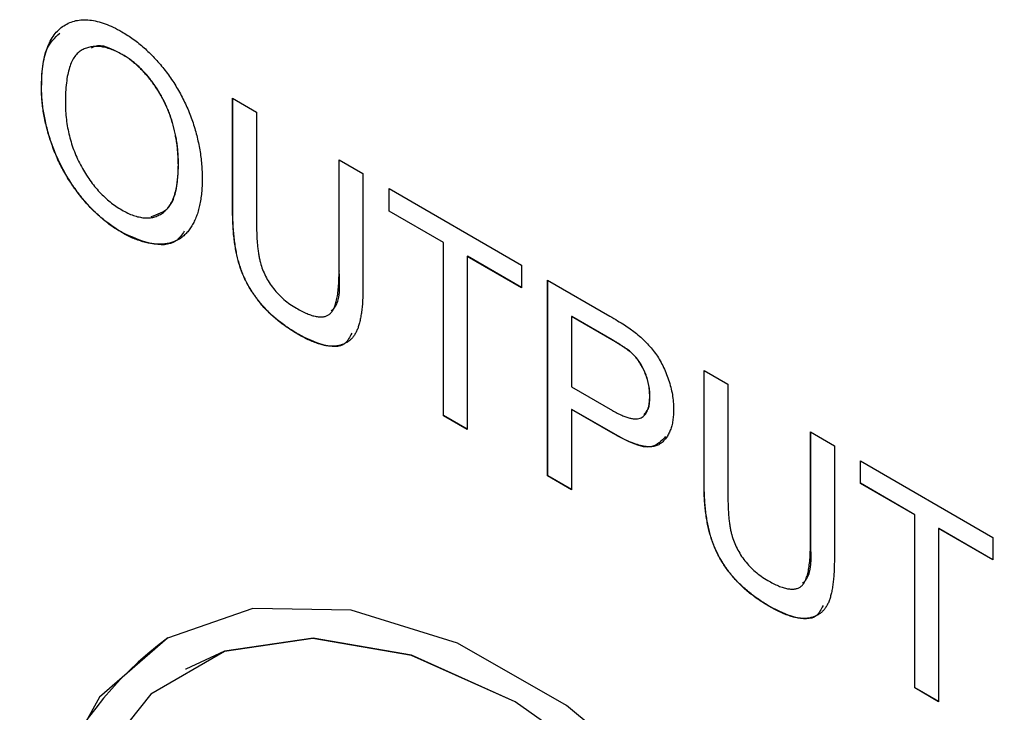
# Model space of a CAD drawing. Units: millimetres. Extents: x 2 to 278, y 1 to 215.
# Drawn here: x 210 to 212, y 147 to 149 of the extents above; entities that cross this region are included whole.
import ezdxf

# ---------------------------------------------------------------- set-up
doc = ezdxf.new("R2010")
doc.units = ezdxf.units.MM

msp = doc.modelspace()

# ---------------------------------------------------------------- linework, layer by layer
at = {"color": 7, "linetype": 'Continuous', "lineweight": 25}
for p, q in [((210.3316, 148.7605), (210.3312, 148.7603)), ((210.1607, 148.6889), (210.1603, 148.6887)), ((210.5656, 148.6676), (210.6163, 148.6383)), ((210.5656, 148.4289), (210.5656, 148.6676)), ((210.566, 148.4292), (210.566, 148.6674)), ((210.6163, 148.6383), (210.6163, 148.4024)), ((210.7913, 148.5373), (210.8419, 148.5081)), ((210.7913, 148.3014), (210.7913, 148.5373)), ((210.7916, 148.3016), (210.7916, 148.5371)), ((210.4508, 148.5266), (210.4505, 148.5264)), ((210.8419, 148.5081), (210.8419, 148.2694)), ((210.8972, 148.4762), (211.1781, 148.314)), ((210.8972, 148.4283), (210.8972, 148.4762)), ((210.8975, 148.4285), (210.8975, 148.476)), ((210.566, 148.4292), (210.5656, 148.4289)), ((210.8975, 148.4285), (210.8972, 148.4283)), ((211.0127, 148.3621), (210.8975, 148.4285)), ((211.0123, 148.3618), (210.8972, 148.4283)), ((210.3311, 148.3833), (210.3307, 148.3831)), ((211.0127, 148.3621), (211.0123, 148.3618)), ((211.0123, 147.9949), (211.0123, 148.3618)), ((211.0127, 147.9951), (211.0127, 148.3621)), ((211.0633, 148.3328), (211.063, 148.3326)), ((211.1781, 148.2661), (211.063, 148.3326)), ((211.063, 148.3326), (211.063, 147.9657)), ((211.1781, 148.2666), (211.0633, 148.3328)), ((211.1781, 148.314), (211.1781, 148.2661)), ((210.7916, 148.3016), (210.7913, 148.3014)), ((211.2334, 148.2821), (211.3653, 148.2059)), ((211.2334, 147.8673), (211.2334, 148.2821)), ((211.2337, 147.8675), (211.2337, 148.2819)), ((211.2844, 148.2052), (211.284, 148.205)), ((211.284, 148.205), (211.284, 148.0561)), ((211.3698, 148.1555), (211.284, 148.205)), ((211.3701, 148.1557), (211.2844, 148.2052)), ((210.705, 148.1674), (210.7046, 148.1672)), ((211.3701, 148.1557), (211.3698, 148.1555)), ((211.4115, 148.1281), (211.4112, 148.1279)), ((211.5649, 148.0907), (211.6156, 148.0614)), ((211.5649, 147.852), (211.5649, 148.0907)), ((211.5653, 147.8522), (211.5653, 148.0905)), ((211.284, 148.0561), (211.3707, 148.0061)), ((211.6156, 148.0614), (211.6156, 147.8255)), ((211.4502, 148.0365), (211.4498, 148.0362)), ((211.0127, 147.9951), (211.0123, 147.9949)), ((211.063, 147.9657), (211.0123, 147.9949)), ((211.063, 147.9661), (211.0127, 147.9951)), ((211.2844, 148.0084), (211.284, 148.0082)), ((211.372, 147.9574), (211.284, 148.0082)), ((211.284, 148.0082), (211.284, 147.8381)), ((211.3724, 147.9576), (211.2844, 148.0084)), ((211.3724, 147.9576), (211.372, 147.9574)), ((211.7906, 147.9604), (211.8413, 147.9312)), ((211.7906, 147.7245), (211.7906, 147.9604)), ((211.791, 147.7247), (211.791, 147.9602)), ((211.8413, 147.9312), (211.8413, 147.6925)), ((211.8965, 147.8993), (212.1774, 147.7371)), ((211.8965, 147.8514), (211.8965, 147.8993)), ((211.8969, 147.8516), (211.8969, 147.8991)), ((211.2337, 147.8675), (211.2334, 147.8673)), ((211.284, 147.8381), (211.2334, 147.8673)), ((211.284, 147.8385), (211.2337, 147.8675)), ((211.5653, 147.8522), (211.5649, 147.852)), ((211.8969, 147.8516), (211.8965, 147.8514)), ((212.0116, 147.7849), (211.8965, 147.8514)), ((212.012, 147.7851), (211.8969, 147.8516)), ((212.012, 147.7851), (212.0116, 147.7849)), ((212.0116, 147.418), (212.0116, 147.7849)), ((212.012, 147.4182), (212.012, 147.7851)), ((212.0627, 147.7559), (212.0623, 147.7557)), ((212.1774, 147.6892), (212.0623, 147.7557)), ((212.0623, 147.7557), (212.0623, 147.3888)), ((212.1774, 147.6896), (212.0627, 147.7559)), ((211.791, 147.7247), (211.7906, 147.7245)), ((212.1774, 147.7371), (212.1774, 147.6892)), ((211.7043, 147.5905), (211.704, 147.5903)), ((210.4281, 147.524), (210.4277, 147.5238)), ((210.4662, 147.458), (210.4658, 147.4578)), ((212.012, 147.4182), (212.0116, 147.418)), ((212.0623, 147.3888), (212.0116, 147.418)), ((212.0623, 147.3892), (212.012, 147.4182))]:
    msp.add_line(p, q, dxfattribs=at)
at = {"color": 7, "linetype": 'Continuous', "lineweight": 25, "flags": 128}
for points in [[(212.1546, 145.303), (212.2015, 145.5376), (212.1972, 145.8073), (212.142, 146.0987), (212.0384, 146.3976), (211.8918, 146.689), (211.7092, 146.9587), (211.4997, 147.1932), (211.2736, 147.3811), (211.0421, 147.5131), (210.8167, 147.5826), (210.6084, 147.5862), (210.4276, 147.5238), (210.2832, 147.3983), (210.1822, 147.2161), (210.1297, 146.9861), (210.1243, 146.7785)], [(212.1521, 145.6777), (212.1273, 145.9458), (212.0543, 146.2291), (211.9366, 146.5133), (211.7802, 146.7843), (211.5929, 147.0283), (211.3841, 147.2332), (211.1643, 147.3887), (210.9445, 147.487), (210.7357, 147.5231), (210.5484, 147.4954), (210.392, 147.405), (210.2743, 147.2567), (210.2012, 147.0578), (210.1765, 146.8182), (210.1765, 146.8086)], [(212.1525, 145.6779), (212.1277, 145.946), (212.0546, 146.2293), (211.937, 146.5135), (211.7805, 146.7845), (211.5932, 147.0285), (211.3845, 147.2334), (211.1646, 147.3889), (210.9448, 147.4872), (210.736, 147.5233), (210.5487, 147.4956), (210.4662, 147.458)]]:
    msp.add_lwpolyline(points, dxfattribs=at)
at = {"color": 7, "linetype": 'Continuous', "lineweight": 25}
msp.add_arc((210.8812, 146.9051), 0.767, 126.2103, 189.4898, dxfattribs=at)
for points, knots in [([(210.1603, 148.6887), (210.1605, 148.6969), (210.1607, 148.713), (210.163, 148.7352), (210.1667, 148.7553), (210.1719, 148.7731), (210.1786, 148.7887), (210.1868, 148.8021), (210.1966, 148.813), (210.2077, 148.8218), (210.2201, 148.8281), (210.2333, 148.8325), (210.2475, 148.8342), (210.2625, 148.8338), (210.2784, 148.8309), (210.2952, 148.8257), (210.3128, 148.8184), (210.3248, 148.8118), (210.3309, 148.8084)], [0, 0, 0, 0, 0.075226, 0.146575, 0.2145, 0.27953, 0.342403, 0.403496, 0.463762, 0.523864, 0.583252, 0.641302, 0.698898, 0.756295, 0.814628, 0.874325, 0.935783, 1, 1, 1, 1]), ([(210.1607, 148.6889), (210.1614, 148.7203), (210.1627, 148.7709), (210.189, 148.796), (210.199, 148.8054)], [0, 0, 0, 0, 0.6216938, 1, 1, 1, 1]), ([(210.3309, 148.8084), (210.335, 148.8059), (210.3431, 148.8011), (210.355, 148.793), (210.3666, 148.7841), (210.3778, 148.7747), (210.3888, 148.7644), (210.3996, 148.7537), (210.4099, 148.742), (210.4199, 148.7299), (210.4296, 148.7172), (210.4386, 148.7042), (210.447, 148.6908), (210.455, 148.6771), (210.4622, 148.663), (210.4689, 148.6487), (210.475, 148.6339), (210.4805, 148.6189), (210.4853, 148.6038), (210.4895, 148.5886), (210.4931, 148.5733), (210.4961, 148.558), (210.4983, 148.5427), (210.5, 148.5273), (210.5009, 148.512), (210.501, 148.5019), (210.5011, 148.4967)], [0, 0, 0, 0, 0.043099, 0.085587, 0.126908, 0.167967, 0.20845, 0.249025, 0.289281, 0.33001, 0.370598, 0.410466, 0.450033, 0.489688, 0.529116, 0.569037, 0.609703, 0.650759, 0.692509, 0.734219, 0.776707, 0.819552, 0.863351, 0.907839, 0.953334, 1, 1, 1, 1]), ([(210.3316, 148.7605), (210.31, 148.772), (210.2851, 148.7852), (210.2688, 148.7752), (210.2666, 148.7739)], [0, 0, 0, 0, 0.863301, 1, 1, 1, 1]), ([(210.3312, 148.7603), (210.3272, 148.7626), (210.3192, 148.767), (210.3075, 148.7717), (210.2962, 148.7752), (210.2853, 148.7773), (210.2749, 148.7777), (210.2649, 148.7765), (210.2553, 148.7741), (210.2462, 148.7701), (210.2378, 148.7644), (210.2306, 148.756), (210.2245, 148.7454), (210.2195, 148.7326), (210.2156, 148.7174), (210.213, 148.7), (210.2113, 148.6803), (210.2111, 148.6661), (210.211, 148.6587)], [0, 0, 0, 0, 0.055943, 0.110382, 0.164048, 0.216759, 0.269601, 0.323009, 0.377581, 0.433449, 0.490922, 0.550625, 0.613117, 0.679861, 0.751358, 0.828261, 0.910795, 1, 1, 1, 1]), ([(210.4505, 148.5264), (210.4504, 148.5305), (210.4504, 148.5386), (210.4496, 148.5509), (210.4486, 148.563), (210.447, 148.575), (210.4448, 148.5869), (210.4425, 148.5986), (210.4395, 148.6102), (210.4361, 148.6217), (210.4323, 148.6329), (210.4281, 148.6439), (210.4234, 148.6546), (210.4183, 148.665), (210.4128, 148.6751), (210.4068, 148.685), (210.4005, 148.6945), (210.3937, 148.7038), (210.3867, 148.7127), (210.3794, 148.7211), (210.3719, 148.729), (210.3642, 148.7363), (210.3563, 148.7431), (210.3481, 148.7495), (210.3397, 148.7552), (210.3341, 148.7586), (210.3312, 148.7603)], [0, 0, 0, 0, 0.050852, 0.099752, 0.147438, 0.194086, 0.239171, 0.28334, 0.326577, 0.368936, 0.410572, 0.451051, 0.490877, 0.530044, 0.568937, 0.607578, 0.64642, 0.685679, 0.724799, 0.763513, 0.802173, 0.84074, 0.879649, 0.919071, 0.959098, 1, 1, 1, 1]), ([(210.4508, 148.5266), (210.4508, 148.5307), (210.4507, 148.5388), (210.4499, 148.5511), (210.4489, 148.5632), (210.4474, 148.5752), (210.4452, 148.5871), (210.4428, 148.5988), (210.4398, 148.6104), (210.4365, 148.6219), (210.4327, 148.6331), (210.4284, 148.6441), (210.4237, 148.6548), (210.4187, 148.6652), (210.4131, 148.6753), (210.4072, 148.6852), (210.4008, 148.6948), (210.3941, 148.704), (210.3871, 148.7129), (210.3798, 148.7213), (210.3723, 148.7292), (210.3645, 148.7365), (210.3566, 148.7433), (210.3485, 148.7497), (210.3401, 148.7554), (210.3344, 148.7588), (210.3316, 148.7605)], [0, 0, 0, 0, 0.050852, 0.099752, 0.147438, 0.194086, 0.239171, 0.28334, 0.326577, 0.368936, 0.410572, 0.451051, 0.490877, 0.530044, 0.568937, 0.607578, 0.64642, 0.685679, 0.724799, 0.763513, 0.802173, 0.84074, 0.879649, 0.919071, 0.959098, 1, 1, 1, 1]), ([(210.3307, 148.3831), (210.3266, 148.3855), (210.3184, 148.3904), (210.3063, 148.3987), (210.2945, 148.4077), (210.2831, 148.4174), (210.272, 148.4278), (210.2612, 148.4388), (210.2508, 148.4505), (210.2407, 148.4629), (210.2312, 148.4757), (210.2222, 148.4889), (210.2137, 148.5024), (210.2059, 148.5163), (210.1986, 148.5303), (210.1921, 148.5447), (210.186, 148.5594), (210.1807, 148.5743), (210.1758, 148.5892), (210.1718, 148.604), (210.1682, 148.6186), (210.1653, 148.633), (210.1631, 148.6473), (210.1616, 148.6613), (210.1605, 148.6752), (210.1604, 148.6841), (210.1603, 148.6887)], [0, 0, 0, 0, 0.044697, 0.088534, 0.131409, 0.173814, 0.215715, 0.257247, 0.298848, 0.340604, 0.382029, 0.42297, 0.463632, 0.504048, 0.544591, 0.584964, 0.626265, 0.667979, 0.709943, 0.751382, 0.792619, 0.833948, 0.875008, 0.916446, 0.957907, 1, 1, 1, 1]), ([(210.3311, 148.3833), (210.327, 148.3857), (210.3188, 148.3906), (210.3067, 148.399), (210.2949, 148.4079), (210.2835, 148.4176), (210.2724, 148.428), (210.2616, 148.439), (210.2511, 148.4507), (210.2411, 148.4631), (210.2315, 148.4759), (210.2225, 148.4891), (210.2141, 148.5026), (210.2063, 148.5165), (210.199, 148.5305), (210.1924, 148.5449), (210.1864, 148.5596), (210.181, 148.5745), (210.1762, 148.5894), (210.1721, 148.6042), (210.1686, 148.6188), (210.1657, 148.6332), (210.1634, 148.6475), (210.1619, 148.6615), (210.1608, 148.6754), (210.1607, 148.6844), (210.1607, 148.6889)], [0, 0, 0, 0, 0.044697, 0.088534, 0.131409, 0.173814, 0.215715, 0.257247, 0.298848, 0.340604, 0.382029, 0.42297, 0.463632, 0.504048, 0.544591, 0.584964, 0.626265, 0.667979, 0.709943, 0.751382, 0.792619, 0.833948, 0.875008, 0.916446, 0.957907, 1, 1, 1, 1]), ([(210.211, 148.6587), (210.2111, 148.6527), (210.2112, 148.641), (210.213, 148.6229), (210.2156, 148.6053), (210.2192, 148.5881), (210.2241, 148.5712), (210.2299, 148.5547), (210.2369, 148.5385), (210.2448, 148.5229), (210.2536, 148.5079), (210.2629, 148.4938), (210.2729, 148.4807), (210.2834, 148.4687), (210.2944, 148.4576), (210.306, 148.4476), (210.3181, 148.4386), (210.3263, 148.4336), (210.3305, 148.431)], [0, 0, 0, 0, 0.075964, 0.148125, 0.217201, 0.2833, 0.347202, 0.4093, 0.470426, 0.531588, 0.591739, 0.650258, 0.707303, 0.764208, 0.821148, 0.879119, 0.938423, 1, 1, 1, 1]), ([(210.3305, 148.431), (210.3348, 148.4287), (210.3432, 148.4241), (210.3554, 148.419), (210.3671, 148.4158), (210.3783, 148.4139), (210.3888, 148.414), (210.3988, 148.4155), (210.4081, 148.419), (210.4169, 148.4239), (210.4248, 148.4307), (210.4318, 148.4391), (210.4374, 148.4495), (210.4424, 148.4613), (210.446, 148.4752), (210.4486, 148.4906), (210.4502, 148.5078), (210.4504, 148.5201), (210.4505, 148.5264)], [0, 0, 0, 0, 0.0610549, 0.1195453, 0.1768064, 0.2329565, 0.2885835, 0.3446667, 0.4016615, 0.4605401, 0.5204771, 0.5812129, 0.6434308, 0.7079609, 0.7753707, 0.8464137, 0.9211519, 1, 1, 1, 1]), ([(210.3927, 148.4171), (210.4064, 148.4215), (210.4324, 148.4299), (210.4485, 148.4749), (210.45, 148.5094), (210.4508, 148.5266)], [0, 0, 0, 0, 0.355813, 0.677484, 1, 1, 1, 1]), ([(210.5011, 148.4967), (210.501, 148.4916), (210.5009, 148.4815), (210.4999, 148.4671), (210.4981, 148.4535), (210.4958, 148.4406), (210.4927, 148.4286), (210.489, 148.4173), (210.4845, 148.407), (210.4794, 148.3973), (210.4737, 148.3887), (210.4673, 148.3811), (210.4604, 148.3746), (210.453, 148.3691), (210.4449, 148.3648), (210.4362, 148.3616), (210.427, 148.3593), (210.4173, 148.3583), (210.4072, 148.3583), (210.3968, 148.3591), (210.3863, 148.3607), (210.3756, 148.3633), (210.3646, 148.3669), (210.3535, 148.3713), (210.3422, 148.3767), (210.3346, 148.3809), (210.3307, 148.3831)], [0, 0, 0, 0, 0.04756, 0.093962, 0.139112, 0.183626, 0.227457, 0.270703, 0.313611, 0.35626, 0.398366, 0.439557, 0.480045, 0.519888, 0.559658, 0.599421, 0.639208, 0.679668, 0.72002, 0.759859, 0.79956, 0.839199, 0.878956, 0.918794, 0.959083, 1, 1, 1, 1]), ([(210.7046, 148.1672), (210.7006, 148.1696), (210.6927, 148.1743), (210.6812, 148.1818), (210.6703, 148.1897), (210.6599, 148.1979), (210.65, 148.2064), (210.6407, 148.2152), (210.632, 148.2243), (210.6238, 148.2337), (210.6163, 148.2434), (210.6092, 148.2533), (210.6027, 148.2635), (210.5968, 148.2739), (210.5915, 148.2845), (210.5867, 148.2953), (210.5825, 148.3064), (210.5788, 148.3178), (210.5756, 148.3297), (210.573, 148.342), (210.5707, 148.355), (210.5689, 148.3686), (210.5673, 148.3829), (210.5664, 148.3977), (210.5657, 148.4132), (210.5656, 148.4236), (210.5656, 148.4289)], [0, 0, 0, 0, 0.049704, 0.096844, 0.142151, 0.185722, 0.227185, 0.267311, 0.305922, 0.343223, 0.379594, 0.414974, 0.450006, 0.484727, 0.519189, 0.55389, 0.58911, 0.625241, 0.662766, 0.702744, 0.74522, 0.790538, 0.838268, 0.889309, 0.943205, 1, 1, 1, 1]), ([(210.705, 148.1674), (210.7009, 148.1698), (210.6931, 148.1745), (210.6816, 148.182), (210.6706, 148.19), (210.6602, 148.1981), (210.6504, 148.2066), (210.6411, 148.2154), (210.6324, 148.2246), (210.6242, 148.2339), (210.6166, 148.2436), (210.6096, 148.2535), (210.6031, 148.2637), (210.5972, 148.2741), (210.5918, 148.2847), (210.587, 148.2955), (210.5829, 148.3066), (210.5792, 148.318), (210.576, 148.3299), (210.5734, 148.3422), (210.5711, 148.3552), (210.5693, 148.3688), (210.5677, 148.3831), (210.5668, 148.3979), (210.5661, 148.4134), (210.566, 148.4238), (210.566, 148.4292)], [0, 0, 0, 0, 0.049704, 0.096844, 0.142151, 0.185722, 0.227185, 0.267311, 0.305922, 0.343223, 0.379594, 0.414974, 0.450006, 0.484727, 0.519189, 0.55389, 0.58911, 0.625241, 0.662766, 0.702744, 0.74522, 0.790538, 0.838268, 0.889309, 0.943205, 1, 1, 1, 1]), ([(210.6163, 148.4024), (210.6163, 148.3981), (210.6164, 148.3898), (210.6167, 148.3776), (210.6173, 148.3661), (210.6182, 148.3553), (210.6193, 148.3453), (210.6208, 148.3359), (210.6224, 148.3274), (210.6248, 148.317), (210.6289, 148.3047), (210.6352, 148.2905), (210.643, 148.2768), (210.6523, 148.2639), (210.6628, 148.2518), (210.6745, 148.2409), (210.6872, 148.2308), (210.6961, 148.2255), (210.7007, 148.2227)], [0, 0, 0, 0, 0.06814, 0.131478, 0.190514, 0.245276, 0.295444, 0.341135, 0.382821, 0.420216, 0.489633, 0.556579, 0.623721, 0.692399, 0.763564, 0.837802, 0.915926, 1, 1, 1, 1]), ([(210.4632, 148.3862), (210.4577, 148.3783), (210.442, 148.3554), (210.3922, 148.3556), (210.3514, 148.374), (210.3311, 148.3833)], [0, 0, 0, 0, 0.209888, 0.604736, 1, 1, 1, 1]), ([(210.7007, 148.2227), (210.7046, 148.2205), (210.7122, 148.2162), (210.7232, 148.2111), (210.7332, 148.2075), (210.7424, 148.205), (210.7507, 148.2041), (210.7582, 148.2044), (210.7648, 148.2061), (210.7706, 148.2092), (210.7756, 148.2141), (210.7798, 148.2209), (210.7834, 148.2296), (210.7863, 148.2402), (210.7885, 148.2528), (210.7901, 148.2672), (210.791, 148.2836), (210.7912, 148.2953), (210.7913, 148.3014)], [0, 0, 0, 0, 0.069477, 0.134153, 0.194032, 0.249814, 0.302261, 0.351905, 0.399506, 0.445621, 0.493724, 0.54658, 0.604769, 0.66939, 0.740897, 0.819837, 0.905972, 1, 1, 1, 1]), ([(210.7744, 148.2171), (210.7766, 148.219), (210.7948, 148.2339), (210.7931, 148.27), (210.7916, 148.3016)], [0, 0, 0, 0, 0.123148, 1, 1, 1, 1]), ([(210.8419, 148.2694), (210.8419, 148.2644), (210.8418, 148.2546), (210.8413, 148.2405), (210.8404, 148.2274), (210.839, 148.2155), (210.8374, 148.2044), (210.8353, 148.1944), (210.8328, 148.1854), (210.8301, 148.1774), (210.8267, 148.1703), (210.8228, 148.164), (210.8183, 148.1585), (210.8132, 148.1538), (210.8074, 148.1499), (210.8011, 148.1466), (210.7942, 148.1443), (210.7867, 148.1426), (210.7785, 148.1419), (210.7698, 148.1423), (210.7604, 148.1438), (210.7504, 148.1463), (210.7398, 148.15), (210.7286, 148.1546), (210.7168, 148.1603), (210.7087, 148.1649), (210.7046, 148.1672)], [0, 0, 0, 0, 0.0546431, 0.1063357, 0.1551549, 0.2014812, 0.2450182, 0.2859509, 0.3246264, 0.360881, 0.3956535, 0.4303747, 0.464745, 0.4994406, 0.5347271, 0.5704205, 0.6071623, 0.6451729, 0.684093, 0.7238997, 0.7651707, 0.8079852, 0.8527776, 0.8995176, 0.9486344, 1, 1, 1, 1]), ([(211.3653, 148.2059), (211.3708, 148.2027), (211.3811, 148.1967), (211.3954, 148.1877), (211.4077, 148.1796), (211.4152, 148.1739), (211.4186, 148.1713)], [0, 0, 0, 0, 0.307163, 0.576853, 0.806633, 1, 1, 1, 1]), ([(210.818, 148.1695), (210.8138, 148.1612), (210.8022, 148.1384), (210.7572, 148.1411), (210.7224, 148.1586), (210.705, 148.1674)], [0, 0, 0, 0, 0.220623, 0.609257, 1, 1, 1, 1]), ([(211.4186, 148.1713), (211.4227, 148.168), (211.4308, 148.1615), (211.4421, 148.1506), (211.4525, 148.1393), (211.4619, 148.1272), (211.4703, 148.1145), (211.4778, 148.1008), (211.4844, 148.0862), (211.4901, 148.0709), (211.4947, 148.0552), (211.498, 148.0394), (211.5001, 148.0238), (211.5004, 148.0138), (211.5005, 148.0087)], [0, 0, 0, 0, 0.089242, 0.172977, 0.252655, 0.328953, 0.404688, 0.481499, 0.56187, 0.645629, 0.732291, 0.819179, 0.908075, 1, 1, 1, 1]), ([(211.4112, 148.1279), (211.4101, 148.1288), (211.4079, 148.1307), (211.4042, 148.1336), (211.3999, 148.1368), (211.395, 148.14), (211.3895, 148.1436), (211.3835, 148.1473), (211.3768, 148.1513), (211.3722, 148.1541), (211.3698, 148.1555)], [0, 0, 0, 0, 0.076383, 0.165986, 0.270715, 0.388824, 0.520602, 0.666029, 0.825243, 1, 1, 1, 1]), ([(211.4115, 148.1281), (211.4105, 148.129), (211.4083, 148.131), (211.4046, 148.1338), (211.4003, 148.137), (211.3954, 148.1402), (211.3899, 148.1438), (211.3838, 148.1475), (211.3772, 148.1516), (211.3726, 148.1543), (211.3701, 148.1557)], [0, 0, 0, 0, 0.076383, 0.165986, 0.270715, 0.388824, 0.520602, 0.666029, 0.825243, 1, 1, 1, 1]), ([(211.4498, 148.0362), (211.4497, 148.0405), (211.4495, 148.0488), (211.4474, 148.0618), (211.4441, 148.0746), (211.4394, 148.0871), (211.4337, 148.0989), (211.427, 148.1098), (211.4196, 148.1198), (211.414, 148.1252), (211.4112, 148.1279)], [0, 0, 0, 0, 0.142895, 0.27688, 0.405407, 0.531833, 0.654225, 0.769811, 0.88411, 1, 1, 1, 1]), ([(211.4502, 148.0365), (211.4501, 148.0407), (211.4498, 148.049), (211.4478, 148.062), (211.4445, 148.0748), (211.4398, 148.0873), (211.4341, 148.0992), (211.4274, 148.11), (211.4199, 148.12), (211.4143, 148.1254), (211.4115, 148.1281)], [0, 0, 0, 0, 0.142895, 0.27688, 0.405407, 0.531833, 0.654225, 0.769811, 0.88411, 1, 1, 1, 1]), ([(211.3707, 148.0061), (211.3741, 148.0041), (211.3808, 148.0004), (211.3904, 147.9958), (211.3992, 147.9922), (211.4073, 147.9897), (211.4146, 147.9882), (211.4211, 147.9879), (211.4268, 147.9886), (211.4318, 147.9905), (211.4361, 147.9933), (211.4398, 147.9969), (211.4429, 148.0014), (211.4454, 148.0068), (211.4474, 148.0129), (211.4488, 148.02), (211.4497, 148.0277), (211.4498, 148.0334), (211.4498, 148.0362)], [0, 0, 0, 0, 0.087731, 0.169006, 0.244802, 0.314232, 0.378942, 0.439172, 0.495787, 0.549435, 0.602, 0.654255, 0.706905, 0.761202, 0.816862, 0.87467, 0.936008, 1, 1, 1, 1]), ([(211.4375, 147.9974), (211.4409, 148.0008), (211.4494, 148.0096), (211.4499, 148.0264), (211.4502, 148.0365)], [0, 0, 0, 0, 0.396869, 1, 1, 1, 1]), ([(211.5005, 148.0087), (211.5004, 148.0044), (211.5002, 147.996), (211.4989, 147.9844), (211.4968, 147.9737), (211.4936, 147.9641), (211.4898, 147.9553), (211.4849, 147.9478), (211.4792, 147.9411), (211.4727, 147.9355), (211.4651, 147.9312), (211.4559, 147.9291), (211.4453, 147.929), (211.4333, 147.9308), (211.4199, 147.9346), (211.4052, 147.9402), (211.3891, 147.9479), (211.3779, 147.9542), (211.372, 147.9574)], [0, 0, 0, 0, 0.058048, 0.114213, 0.168892, 0.222626, 0.275651, 0.328725, 0.381659, 0.435953, 0.491264, 0.548993, 0.610417, 0.676248, 0.747409, 0.824866, 0.909026, 1, 1, 1, 1]), ([(211.4835, 147.9506), (211.4746, 147.9415), (211.4487, 147.915), (211.4026, 147.9407), (211.3724, 147.9576)], [0, 0, 0, 0, 0.343301, 1, 1, 1, 1]), ([(211.704, 147.5903), (211.6999, 147.5927), (211.6921, 147.5974), (211.6806, 147.6049), (211.6696, 147.6128), (211.6592, 147.6209), (211.6493, 147.6295), (211.6401, 147.6383), (211.6313, 147.6474), (211.6231, 147.6568), (211.6156, 147.6665), (211.6086, 147.6764), (211.6021, 147.6866), (211.5962, 147.697), (211.5908, 147.7076), (211.586, 147.7184), (211.5819, 147.7295), (211.5782, 147.7409), (211.575, 147.7528), (211.5724, 147.7651), (211.57, 147.7781), (211.5682, 147.7917), (211.5667, 147.806), (211.5657, 147.8208), (211.565, 147.8363), (211.565, 147.8467), (211.5649, 147.852)], [0, 0, 0, 0, 0.049704, 0.096844, 0.142151, 0.185722, 0.227185, 0.267311, 0.305922, 0.343223, 0.379594, 0.414974, 0.450006, 0.484727, 0.519189, 0.55389, 0.58911, 0.625241, 0.662766, 0.702744, 0.74522, 0.790538, 0.838268, 0.889309, 0.943205, 1, 1, 1, 1]), ([(211.7043, 147.5905), (211.7003, 147.5929), (211.6924, 147.5976), (211.6809, 147.6051), (211.67, 147.613), (211.6596, 147.6212), (211.6497, 147.6297), (211.6404, 147.6385), (211.6317, 147.6476), (211.6235, 147.657), (211.616, 147.6667), (211.6089, 147.6766), (211.6024, 147.6868), (211.5965, 147.6972), (211.5912, 147.7078), (211.5864, 147.7186), (211.5822, 147.7297), (211.5785, 147.7411), (211.5753, 147.753), (211.5727, 147.7653), (211.5704, 147.7783), (211.5686, 147.7919), (211.567, 147.8062), (211.5661, 147.821), (211.5654, 147.8365), (211.5653, 147.8469), (211.5653, 147.8522)], [0, 0, 0, 0, 0.049704, 0.096844, 0.142151, 0.185722, 0.227185, 0.267311, 0.305922, 0.343223, 0.379594, 0.414974, 0.450006, 0.484727, 0.519189, 0.55389, 0.58911, 0.625241, 0.662766, 0.702744, 0.74522, 0.790538, 0.838268, 0.889309, 0.943205, 1, 1, 1, 1]), ([(211.6156, 147.8255), (211.6156, 147.8212), (211.6157, 147.8129), (211.616, 147.8007), (211.6167, 147.7892), (211.6175, 147.7784), (211.6186, 147.7684), (211.6201, 147.759), (211.6217, 147.7504), (211.6242, 147.7401), (211.6282, 147.7278), (211.6346, 147.7136), (211.6424, 147.6999), (211.6516, 147.687), (211.6621, 147.6749), (211.6738, 147.664), (211.6865, 147.6539), (211.6954, 147.6486), (211.7, 147.6458)], [0, 0, 0, 0, 0.06814, 0.131478, 0.190514, 0.245276, 0.295444, 0.341135, 0.382821, 0.420216, 0.489633, 0.556579, 0.623721, 0.692399, 0.763564, 0.837802, 0.915926, 1, 1, 1, 1]), ([(211.7, 147.6458), (211.7039, 147.6436), (211.7115, 147.6393), (211.7225, 147.6342), (211.7325, 147.6306), (211.7418, 147.6281), (211.7501, 147.6272), (211.7576, 147.6275), (211.7642, 147.6292), (211.77, 147.6323), (211.775, 147.6372), (211.7792, 147.644), (211.7827, 147.6527), (211.7857, 147.6633), (211.7878, 147.6759), (211.7895, 147.6903), (211.7904, 147.7067), (211.7905, 147.7184), (211.7906, 147.7245)], [0, 0, 0, 0, 0.069477, 0.134153, 0.194032, 0.249814, 0.302261, 0.351905, 0.399506, 0.445621, 0.493724, 0.54658, 0.604769, 0.66939, 0.740897, 0.819837, 0.905972, 1, 1, 1, 1]), ([(211.7737, 147.6402), (211.776, 147.642), (211.7941, 147.657), (211.7924, 147.6931), (211.791, 147.7247)], [0, 0, 0, 0, 0.123148, 1, 1, 1, 1]), ([(211.8413, 147.6925), (211.8412, 147.6875), (211.8411, 147.6777), (211.8406, 147.6636), (211.8397, 147.6505), (211.8383, 147.6386), (211.8367, 147.6275), (211.8346, 147.6175), (211.8322, 147.6085), (211.8294, 147.6005), (211.826, 147.5934), (211.8222, 147.5871), (211.8177, 147.5816), (211.8125, 147.5768), (211.8068, 147.573), (211.8005, 147.5697), (211.7935, 147.5673), (211.786, 147.5657), (211.7779, 147.565), (211.7691, 147.5654), (211.7597, 147.5669), (211.7497, 147.5694), (211.7392, 147.5731), (211.728, 147.5777), (211.7162, 147.5834), (211.7081, 147.588), (211.704, 147.5903)], [0, 0, 0, 0, 0.0546431, 0.1063357, 0.1551549, 0.2014812, 0.2450182, 0.2859509, 0.3246264, 0.360881, 0.3956535, 0.4303747, 0.464745, 0.4994406, 0.5347271, 0.5704205, 0.6071623, 0.6451729, 0.684093, 0.7238997, 0.7651707, 0.8079852, 0.8527776, 0.8995176, 0.9486344, 1, 1, 1, 1]), ([(211.8173, 147.5926), (211.8131, 147.5843), (211.8016, 147.5615), (211.7566, 147.5642), (211.7218, 147.5817), (211.7043, 147.5905)], [0, 0, 0, 0, 0.220623, 0.609257, 1, 1, 1, 1])]:
    msp.add_open_spline(points, degree=3, knots=knots, dxfattribs=at)

doc.saveas('drawing.dxf')
